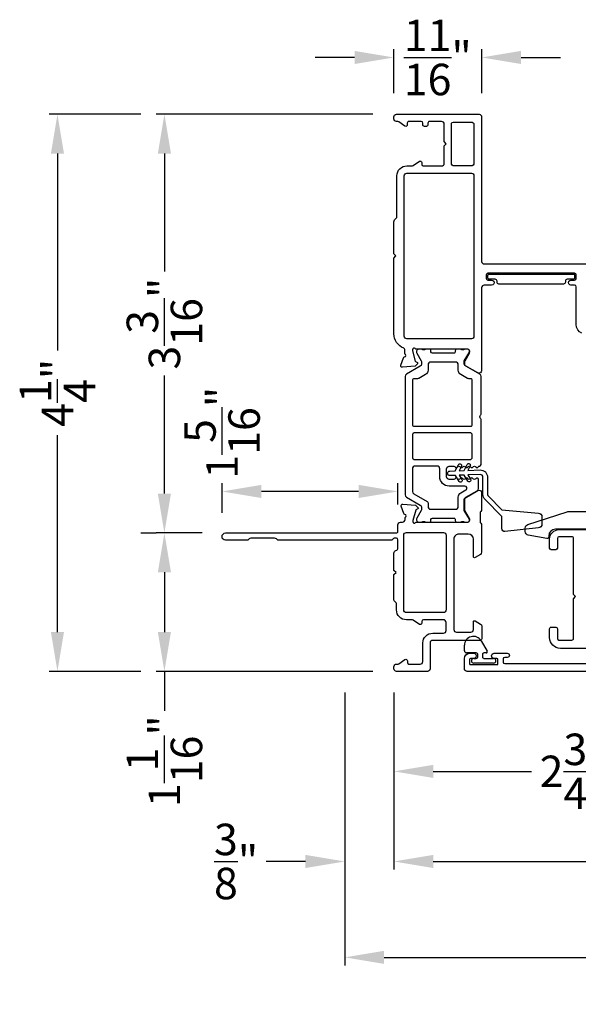
# Model space of a CAD drawing. Extents: x 68 to 102, y 0 to 44.
# Drawn here: x 86.6 to 90.8, y 16.5 to 24 of the extents above; entities that cross this region are included whole.
import ezdxf

# ---------------------------------------------------------------- set-up
doc = ezdxf.new("R2010")
doc.units = 0
doc.header["$LTSCALE"] = 2
doc.header["$MEASUREMENT"] = 0
doc.header["$PDMODE"] = 3
doc.layers.get('0').update_dxf_attribs({"linetype": 'CONTINUOUS'})
doc.layers.get('DEFPOINTS').update_dxf_attribs({"color": 3, "linetype": 'CONTINUOUS'})
doc.layers.add('Dim', color=7, linetype='CONTINUOUS')
doc.styles.get("Standard").update_dxf_attribs({"font": 'arial.ttf'})
doc.dimstyles.get("Standard").update_dxf_attribs({"dimtxt": 0.24, "dimasz": 0.3, "dimexe": 0.0625, "dimexo": 0.18, "dimgap": 0.09, "dimtad": 0, "dimdec": 4, "dimzin": 0, "dimdsep": 46, "dimlunit": 4, "dimtxsty": 'Standard', "dimcen": 0, "dimadec": 5, "dimazin": 0, "dimtfac": 1, "dimtdec": 4, "dimtofl": 0, "dimtmove": 0, "dimatfit": 3, "dimfxl": 1, "dimtolj": 1, "dimtzin": 0, "dimarcsym": 0})

# ---------------------------------------------------------------- blocks, each defined once
blk = doc.blocks.new('*D245')
at = {"layer": 'DEFPOINTS', "color": 0, "transparency": 16777216}
for p in [(89.441, 19.0579), (92.1811, 19.0499), (92.1811, 18.2753)]:
    blk.add_point(p, dxfattribs=at)
at = {"layer": 'Dim', "color": 0, "lineweight": -2, "transparency": 16777216}
for p, q in [((89.441, 18.8779), (89.441, 18.2128)), ((92.1811, 18.8699), (92.1811, 18.2128)), ((89.741, 18.2753), (90.4901, 18.2753)), ((91.8811, 18.2753), (91.1321, 18.2753))]:
    blk.add_line(p, q, dxfattribs=at)
at = {"layer": 'Dim', "color": 0, "transparency": 16777216}
for points in [[(89.741, 18.3253), (89.741, 18.2253), (89.441, 18.2753)], [(91.8811, 18.3253), (91.8811, 18.2253), (92.1811, 18.2753)]]:
    blk.add_solid(points, dxfattribs=at)
at = {"layer": 'Dim', "color": 0, "transparency": 16777216, "insert": (90.8111, 18.2753), "char_height": 0.24, "attachment_point": 5}
blk.add_mtext('\\A1;2{\\H1x;\\S3/4;}"', dxfattribs=at)
blk = doc.blocks.new('*D247')
at = {"layer": 'DEFPOINTS', "color": 0, "transparency": 16777216}
for p in [(89.4406, 23.7197), (89.4406, 23.2667), (90.1099, 23.2667)]:
    blk.add_point(p, dxfattribs=at)
at = {"layer": 'Dim', "color": 0, "lineweight": -2, "transparency": 16777216}
for p, q in [((89.4406, 23.4467), (89.4406, 23.7822)), ((90.1099, 23.4467), (90.1099, 23.7822)), ((89.1406, 23.7197), (88.8406, 23.7197)), ((90.4099, 23.7197), (90.7099, 23.7197))]:
    blk.add_line(p, q, dxfattribs=at)
at = {"layer": 'Dim', "color": 0, "transparency": 16777216}
for points in [[(89.1406, 23.7697), (89.1406, 23.6697), (89.4406, 23.7197)], [(90.4099, 23.7697), (90.4099, 23.6697), (90.1099, 23.7197)]]:
    blk.add_solid(points, dxfattribs=at)
at = {"layer": 'Dim', "color": 0, "transparency": 16777216, "insert": (89.7752, 23.7197), "char_height": 0.24, "attachment_point": 5}
blk.add_mtext('\\A1;{\\H1x;\\S11/16;}"', dxfattribs=at)
blk = doc.blocks.new('*D249')
at = {"layer": 'DEFPOINTS', "color": 0, "transparency": 16777216}
for p in [(88.13, 20.4102), (89.4712, 20.1308), (88.13, 20.0658)]:
    blk.add_point(p, dxfattribs=at)
at = {"layer": 'Dim', "color": 0, "lineweight": -2, "transparency": 16777216}
for p, q in [((88.13, 20.2458), (88.13, 20.4727)), ((89.4712, 20.3108), (89.4712, 20.4727)), ((89.1712, 20.4102), (88.43, 20.4102))]:
    blk.add_line(p, q, dxfattribs=at)
at = {"layer": 'Dim', "color": 0, "transparency": 16777216}
for points in [[(88.43, 20.4602), (88.43, 20.3602), (88.13, 20.4102)], [(89.1712, 20.4602), (89.1712, 20.3602), (89.4712, 20.4102)]]:
    blk.add_solid(points, dxfattribs=at)
at = {"layer": 'Dim', "color": 0, "transparency": 16777216, "insert": (88.13, 20.8579), "char_height": 0.24, "attachment_point": 5, "rotation": 90}
blk.add_mtext('\\A1;1{\\H1x;\\S5/16;}"', dxfattribs=at)
blk = doc.blocks.new('*D250')
at = {"layer": 'DEFPOINTS', "color": 0, "transparency": 16777216}
for p in [(87.6906, 23.2863), (89.4603, 23.2863), (88.1576, 20.0933)]:
    blk.add_point(p, dxfattribs=at)
at = {"layer": 'Dim', "color": 0, "lineweight": -2, "transparency": 16777216}
for p, q in [((89.2803, 23.2863), (87.6281, 23.2863)), ((87.6906, 22.9863), (87.6906, 22.0862)), ((87.6906, 20.3933), (87.6906, 21.2935)), ((87.9776, 20.0933), (87.6281, 20.0933))]:
    blk.add_line(p, q, dxfattribs=at)
at = {"layer": 'Dim', "color": 0, "transparency": 16777216}
for points in [[(87.6406, 22.9863), (87.7406, 22.9863), (87.6906, 23.2863)], [(87.6406, 20.3933), (87.7406, 20.3933), (87.6906, 20.0933)]]:
    blk.add_solid(points, dxfattribs=at)
at = {"layer": 'Dim', "color": 0, "transparency": 16777216, "insert": (87.6906, 21.6898), "char_height": 0.24, "attachment_point": 5, "rotation": 90}
blk.add_mtext('\\A1;3{\\H1x;\\S3/16;}"', dxfattribs=at)
blk = doc.blocks.new('*D251')
at = {"layer": 'DEFPOINTS', "color": 0, "transparency": 16777216}
for p in [(87.6906, 20.0933), (87.6906, 19.0382), (89.4607, 19.0382)]:
    blk.add_point(p, dxfattribs=at)
at = {"layer": 'Dim', "color": 0, "lineweight": -2, "transparency": 16777216}
for p, q in [((87.5106, 20.0933), (87.6281, 20.0933)), ((87.6906, 19.7933), (87.6906, 19.3382)), ((89.2807, 19.0382), (87.6281, 19.0382)), ((87.6906, 19.0382), (87.6906, 18.7382))]:
    blk.add_line(p, q, dxfattribs=at)
at = {"layer": 'Dim', "color": 0, "transparency": 16777216}
for points in [[(87.6406, 19.7933), (87.7406, 19.7933), (87.6906, 20.0933)], [(87.6406, 19.3382), (87.7406, 19.3382), (87.6906, 19.0382)]]:
    blk.add_solid(points, dxfattribs=at)
at = {"layer": 'Dim', "color": 0, "transparency": 16777216, "insert": (87.6906, 18.3531), "char_height": 0.24, "attachment_point": 5, "rotation": 90}
blk.add_mtext('\\A1;1{\\H1x;\\S1/16;}"', dxfattribs=at)
blk = doc.blocks.new('*D252')
at = {"layer": 'DEFPOINTS', "color": 0, "transparency": 16777216}
for p in [(87.6906, 23.2863), (86.875, 19.0382), (87.6906, 19.0382)]:
    blk.add_point(p, dxfattribs=at)
at = {"layer": 'Dim', "color": 0, "lineweight": -2, "transparency": 16777216}
for p, q in [((87.5106, 23.2863), (86.8125, 23.2863)), ((86.875, 22.9863), (86.875, 21.4861)), ((86.875, 19.3382), (86.875, 20.8385)), ((87.5106, 19.0382), (86.8125, 19.0382))]:
    blk.add_line(p, q, dxfattribs=at)
at = {"layer": 'Dim', "color": 0, "transparency": 16777216}
for points in [[(86.825, 22.9863), (86.925, 22.9863), (86.875, 23.2863)], [(86.825, 19.3382), (86.925, 19.3382), (86.875, 19.0382)]]:
    blk.add_solid(points, dxfattribs=at)
at = {"layer": 'Dim', "color": 0, "transparency": 16777216, "insert": (86.875, 21.1623), "char_height": 0.24, "attachment_point": 5, "rotation": 90}
blk.add_mtext('\\A1;4{\\H1x;\\S1/4;}"', dxfattribs=at)
blk = doc.blocks.new('*D263')
at = {"layer": 'DEFPOINTS', "color": 0, "transparency": 16777216}
for p in [(89.441, 19.0579), (98.1217, 19.0579), (98.1217, 17.5883)]:
    blk.add_point(p, dxfattribs=at)
at = {"layer": 'Dim', "color": 0, "lineweight": -2, "transparency": 16777216}
for p, q in [((89.441, 18.8779), (89.441, 17.5258)), ((98.1217, 18.8779), (98.1217, 17.5258)), ((89.741, 17.5883), (92.8551, 17.5883)), ((97.8217, 17.5883), (94.7077, 17.5883))]:
    blk.add_line(p, q, dxfattribs=at)
at = {"layer": 'Dim', "color": 0, "transparency": 16777216}
for points in [[(89.741, 17.6383), (89.741, 17.5383), (89.441, 17.5883)], [(97.8217, 17.6383), (97.8217, 17.5383), (98.1217, 17.5883)]]:
    blk.add_solid(points, dxfattribs=at)
at = {"layer": 'Dim', "color": 0, "transparency": 16777216, "insert": (93.7814, 17.5883), "char_height": 0.24, "attachment_point": 5}
blk.add_mtext('\\A1;Frame Size', dxfattribs=at)
blk = doc.blocks.new('*D264')
at = {"layer": 'DEFPOINTS', "color": 0, "transparency": 16777216}
for p in [(89.066, 19.0579), (98.4967, 19.0579), (98.4967, 16.8569)]:
    blk.add_point(p, dxfattribs=at)
at = {"layer": 'Dim', "color": 0, "lineweight": -2, "transparency": 16777216}
for p, q in [((89.066, 18.8779), (89.066, 16.7944)), ((98.4967, 18.8779), (98.4967, 16.7944)), ((89.366, 16.8569), (92.5786, 16.8569)), ((98.1967, 16.8569), (94.9842, 16.8569))]:
    blk.add_line(p, q, dxfattribs=at)
at = {"layer": 'Dim', "color": 0, "transparency": 16777216}
for points in [[(89.366, 16.9069), (89.366, 16.8069), (89.066, 16.8569)], [(98.1967, 16.9069), (98.1967, 16.8069), (98.4967, 16.8569)]]:
    blk.add_solid(points, dxfattribs=at)
at = {"layer": 'Dim', "color": 0, "transparency": 16777216, "insert": (93.7814, 16.8569), "char_height": 0.24, "attachment_point": 5}
blk.add_mtext('\\A1;Rough opening', dxfattribs=at)
blk = doc.blocks.new('*D265')
at = {"layer": 'DEFPOINTS', "color": 0, "transparency": 16777216}
for p in [(89.066, 19.0579), (89.066, 17.5883), (89.441, 17.5883)]:
    blk.add_point(p, dxfattribs=at)
at = {"layer": 'Dim', "color": 0, "lineweight": -2, "transparency": 16777216}
for p, q in [((89.066, 18.8779), (89.066, 17.5258)), ((89.441, 17.7683), (89.441, 17.6508)), ((88.766, 17.5883), (88.466, 17.5883)), ((89.741, 17.5883), (90.041, 17.5883))]:
    blk.add_line(p, q, dxfattribs=at)
at = {"layer": 'Dim', "color": 0, "transparency": 16777216}
for points in [[(88.766, 17.6383), (88.766, 17.5383), (89.066, 17.5883)], [(89.741, 17.6383), (89.741, 17.5383), (89.441, 17.5883)]]:
    blk.add_solid(points, dxfattribs=at)
at = {"layer": 'Dim', "color": 0, "transparency": 16777216, "insert": (88.2373, 17.5883), "char_height": 0.24, "attachment_point": 5}
blk.add_mtext('\\A1;{\\H1x;\\S3/8;}"', dxfattribs=at)

msp = doc.modelspace()

# ---------------------------------------------------------------- linework, layer by layer
for p, q in [((89.97848, 19.19476), (89.97848, 19.23676)), ((90.10537, 19.27076), (90.15139, 19.19107)), ((90.06848, 19.17876), (89.99448, 19.17876)), ((90.08049, 19.14856), (90.08049, 19.16676)), ((90.11548, 19.16676), (90.11548, 19.14856)), ((90.14428, 19.17876), (90.12748, 19.17876)), ((90.0492, 19.13656), (90.06848, 19.13656)), ((90.20077, 19.10113), (90.0492, 19.10113)), ((90.12748, 19.13656), (90.20077, 19.13656))]:
    msp.add_line(p, q)
for points in [[(89.52283, 21.49227, 0.3079125), (89.51535, 21.50326, -0.3079412), (89.4406, 21.61312), (89.4406, 22.18964), (89.4566, 22.20564), (89.4406, 22.22164), (89.4406, 22.46717, -0.1988659), (89.44636, 22.48109), (89.45845, 22.49318, 0.1987852), (89.46422, 22.5071), (89.46422, 22.81784, -0.4142268), (89.53902, 22.89264), (89.57693, 22.89264, 0.1494611), (89.58793, 22.89601), (89.63478, 22.92761, -0.6008821), (89.6532, 22.91782), (89.6532, 22.90445, 0.4142044), (89.66501, 22.89264), (89.80477, 22.89264, 0.4142024), (89.82446, 22.91233), (89.82446, 23.04619), (89.84021, 23.06194), (89.82446, 23.07768), (89.82446, 23.21154, 0.4142076), (89.80477, 23.23123), (89.71225, 23.23123, 0.4142359), (89.70044, 23.21942), (89.70044, 23.20606, -0.4142007), (89.68863, 23.19424), (89.67288, 23.19424, -0.4142359), (89.66107, 23.20606), (89.66107, 23.21942, 0.4142007), (89.64926, 23.23123), (89.55477, 23.23123, 0.4142359), (89.54296, 23.21942), (89.54296, 23.20605, -0.5990445), (89.5246, 23.19623), (89.47705, 23.22792, 0.1480547), (89.46613, 23.23123), (89.46028, 23.23123, -0.414262), (89.4406, 23.25091), (89.4406, 23.26666, -0.414262), (89.46028, 23.28635), (90.0902, 23.28635, -0.4142111), (90.10989, 23.26666), (90.10989, 22.1643, 0.4142056), (90.12957, 22.14462), (91.15713, 22.14462, -0.4142221)], [(89.87958, 23.21548, -0.4142044), (89.89139, 23.22729), (90.03115, 23.22729, -0.4142322), (90.05083, 23.20761), (90.05083, 22.91233, -0.4142348), (90.03115, 22.89264), (89.89926, 22.89264, -0.4142137), (89.87958, 22.91233), (89.87958, 23.21548)], [(90.874, 21.61599, -0.2932581), (90.83036, 21.68399), (90.83036, 21.97139, 0.4142035), (90.81855, 21.9832), (90.79099, 21.9832, -1.0000168), (90.79099, 22.02257), (90.81855, 22.02257, 0.4142057), (90.83036, 22.03438), (90.83036, 22.06194, 0.4142057), (90.81855, 22.07375), (90.15713, 22.07375, 0.4142408), (90.14532, 22.06194), (90.14532, 22.03438, 0.4142408), (90.15713, 22.02257), (90.18514, 22.02257, -1.0000168), (90.18514, 21.9832), (90.12957, 21.9832, 0.4142056), (90.10989, 21.96351), (90.10989, 21.33106, -0.5773541), (90.08036, 21.31401), (89.98272, 21.37038, -0.2679598), (89.97682, 21.38061), (89.97682, 21.40689), (90.01619, 21.47139), (90.01619, 21.4832, 0.4142046), (90.00438, 21.49501), (89.61209, 21.49501, -0.2134147), (89.60328, 21.49895, 0.6885218), (89.58267, 21.49107), (89.58267, 21.4832), (89.60398, 21.40367, 0.2679048), (89.60955, 21.3981), (89.6162, 21.39632, -0.577374), (89.61973, 21.38314), (89.60237, 21.36578), (89.50496, 21.35726, -0.5486388), (89.49283, 21.37307), (89.51305, 21.42861, -0.2637355), (89.52191, 21.43617, 0.7928004), (89.52283, 21.45915), (89.52283, 21.49227)], [(90.03867, 20.91924), (90.03867, 21.25783, 0.4142395), (90.02686, 21.26964), (90.01171, 21.26964, -0.1316756), (90.00187, 21.27228), (89.95099, 21.30165, -0.2679376), (89.9313, 21.33575), (89.9313, 21.37686, 0.4142228), (89.91162, 21.39654), (89.72076, 21.39654, 0.4141879), (89.70107, 21.37686), (89.70107, 21.33575, -0.2679376), (89.68139, 21.30165), (89.63051, 21.27228, -0.1317059), (89.62066, 21.26964), (89.59379, 21.26964, 0.4142395), (89.58198, 21.25783), (89.58198, 20.91924, 0.4142395), (89.59379, 20.90743), (90.02686, 20.90743, 0.4142395), (90.03867, 20.91924)], [(89.58195, 20.40931, 0.2679792), (89.5918, 20.39226), (89.69515, 20.3326, -0.2679701), (89.70105, 20.32237), (89.70105, 20.29414, 0.4142236), (89.72074, 20.27445), (89.91168, 20.27445, 0.4142236), (89.93137, 20.29414), (89.93137, 20.36551, -0.2679383), (89.95105, 20.39961), (89.98923, 20.42165, 0.7673334), (89.98136, 20.45104), (89.86149, 20.45104, -0.4141927), (89.79062, 20.5219), (89.79062, 20.58364, 0.4141879), (89.77093, 20.60332), (89.60164, 20.60332, 0.4142228), (89.58195, 20.58364), (89.58195, 20.40931)], [(89.44456, 19.57255, -0.198849), (89.44105, 19.58104), (89.44105, 19.77693), (89.4568, 19.79267), (89.44105, 19.80842), (89.44105, 19.9403, -0.3477744), (89.4562, 19.95945, 0.3477525), (89.47136, 19.97861), (89.47136, 20.04217, 0.4142098), (89.45955, 20.05398), (89.44606, 20.05398, 0.1990381), (89.43771, 20.05051), (89.43119, 20.04399, -0.2006266), (89.41715, 20.03823), (88.56337, 20.03823, -0.1988943), (88.54946, 20.04399), (88.54524, 20.04821, 0.1988943), (88.53132, 20.05398), (88.35078, 20.05398, 0.1988943), (88.33686, 20.04821), (88.33264, 20.04399, -0.1988943), (88.31872, 20.03823), (88.15758, 20.03823, -0.9999947), (88.15758, 20.09335), (89.45924, 20.09335, 0.4142573), (89.47124, 20.10535), (89.47124, 20.15634, -0.4142024), (89.49093, 20.17603), (89.50595, 20.17603, 0.4142098), (89.52564, 20.19571), (89.52564, 20.21189, 0.7927965), (89.52472, 20.23487, -0.2637318), (89.51586, 20.24243), (89.49564, 20.29797, -0.5486062), (89.50777, 20.31378), (89.60518, 20.30525), (89.62254, 20.28789, -0.577341), (89.61901, 20.27472), (89.61236, 20.27294, 0.2680215), (89.60679, 20.26737), (89.58548, 20.18784), (89.58548, 20.17996, 0.6885166), (89.60609, 20.17209, -0.213409), (89.6149, 20.17603), (90.00438, 20.17603, 0.4142044), (90.01619, 20.18784), (90.01619, 20.19965), (89.97682, 20.26415), (89.97682, 20.34948, -0.2679522), (89.98272, 20.35971), (90.08036, 20.41608, -0.5773541), (90.10989, 20.39904), (90.10989, 20.27198, -0.1989264), (90.10412, 20.25806), (90.10384, 20.25778, 0.1989264), (90.09808, 20.24386), (90.09808, 20.18142, 0.1978199), (90.10379, 20.16756), (90.10407, 20.16728, -0.2000051), (90.10989, 20.15331), (90.10989, 19.94608, -0.2679165), (90.10005, 19.92903), (90.05916, 19.90542, -0.577343), (90.04735, 19.91224), (90.04735, 20.0461, 0.4142094), (90.00798, 20.08547), (89.93711, 20.08547, 0.4142199), (89.89774, 20.0461), (89.89774, 19.35713, 0.4142396), (89.91743, 19.33744), (90.02766, 19.33744, 0.4142098), (90.04735, 19.35713), (90.04735, 19.41618, -0.577343), (90.05916, 19.423), (90.1005, 19.39913, -0.2679681), (90.11034, 19.38208), (90.11034, 19.28626, -0.4142395), (90.09853, 19.27445), (89.73632, 19.27445, 0.4142098), (89.71664, 19.25476), (89.71664, 19.05791, -0.4142111), (89.69695, 19.03823), (89.46073, 19.03823, -0.4142024), (89.44105, 19.05791), (89.44105, 19.07366, -0.4142024), (89.46073, 19.09335), (89.46658, 19.09335, 0.1481237), (89.4775, 19.09665), (89.52505, 19.12835, -0.5990445), (89.54341, 19.11852), (89.54341, 19.10516, 0.414178), (89.55522, 19.09335), (89.64183, 19.09335, 0.4142024), (89.66152, 19.11303), (89.66152, 19.25457, -0.4142081), (89.73652, 19.32957), (89.819, 19.32957, 0.4142076), (89.83868, 19.34925), (89.83868, 19.41157, 0.414217), (89.81868, 19.43157), (89.66568, 19.43157, 0.4141739), (89.65368, 19.41957), (89.65368, 19.40657, -0.6008852), (89.63497, 19.39662), (89.58823, 19.42815, 0.1494707), (89.57705, 19.43157), (89.53585, 19.43157, -0.4142136), (89.46085, 19.50657), (89.46085, 19.55129, 0.1989736), (89.45734, 19.55978), (89.44456, 19.57255)], [(90.93179, 20.12152), (90.67179, 20.12152, 0.4142104), (90.62179, 20.07152), (90.62179, 20.06352, -0.4662979), (90.60771, 20.0517), (90.46493, 20.07688, -0.3639478), (90.44179, 20.10445), (90.44179, 20.13065, -0.3249051), (90.46114, 20.15728), (90.76235, 20.25515, -0.0787079), (90.771, 20.25652), (90.90679, 20.25652)], [(89.819, 20.09729, -0.4142024), (89.83868, 20.0776), (89.83868, 19.50657, -0.414217), (89.81868, 19.48657), (89.53585, 19.48657, -0.4142378), (89.51585, 19.50657), (89.51585, 20.0776, -0.4142024), (89.53554, 20.09729), (89.819, 20.09729)], [(90.93131, 19.21335), (90.71077, 19.21335, -0.4142126), (90.62809, 19.29603), (90.62809, 19.36296, -0.4142359), (90.6399, 19.37477), (90.67534, 19.37477, -0.4142007), (90.68715, 19.36296), (90.68715, 19.28815, 0.4142044), (90.69896, 19.27634), (90.79856, 19.27634, 0.4142395), (90.81037, 19.28815), (90.81037, 19.59228), (90.82611, 19.60803), (90.81037, 19.62377), (90.81037, 20.05193, 0.4142395), (90.79856, 20.06374), (90.69896, 20.06374, 0.4142044), (90.68715, 20.05193), (90.68715, 19.97713, -0.4142044), (90.67534, 19.96532), (90.6399, 19.96532, -0.4141898), (90.62809, 19.97713), (90.62809, 20.04799, -0.4142149), (90.69896, 20.11886), (90.9493, 20.11886, 0.7673572)], [(91.50196, 19.03814), (89.99817, 19.03814, -0.4142129), (89.97848, 19.05782), (89.97848, 19.13656, -0.4142067), (90.01786, 19.17593), (90.04738, 19.17593, -1.0000149), (90.04738, 19.13656), (90.02573, 19.13656, 0.4141862), (90.01786, 19.12869), (90.01786, 19.09719, 0.4142125), (90.02573, 19.08932), (90.22652, 19.08932, 0.4141599), (90.23439, 19.09719), (90.23439, 19.12869, 0.4141708), (90.22652, 19.13656), (90.20489, 19.13656, -0.9999851), (90.20489, 19.17593), (90.30526, 19.17593, -0.9999721), (90.30526, 19.14444), (90.28557, 19.14444, 0.4142132), (90.27376, 19.13263), (90.27376, 19.109, 0.4142132), (90.28557, 19.09719), (90.94699, 19.09719, 0.4142132)]]:
    msp.add_lwpolyline(points, format="xyb")
for points in [[(89.51979, 22.81784, -0.4142236), (89.53947, 22.83752), (90.0316, 22.83752, -0.4142061), (90.05128, 22.81784), (90.05128, 21.59344, -0.414206), (90.0316, 21.57375), (89.53947, 21.57375, -0.4142234), (89.51979, 21.59344)], [(90.75134, 22.01666, -0.4142136), (90.76534, 22.03066), (90.81234, 22.03066, 0.4142136), (90.82034, 22.03866), (90.82034, 22.05766, 0.4142136), (90.81234, 22.06566), (90.16334, 22.06566, 0.4142136), (90.15534, 22.05766), (90.15534, 22.03866, 0.4142136), (90.16334, 22.03066), (90.21034, 22.03066, -0.4142136), (90.22434, 22.01666), (90.22434, 22.00766, 0.4142136), (90.23834, 21.99366), (90.73734, 21.99366, 0.4142136), (90.75134, 22.00766)], [(89.98056, 20.34948, -0.0717084), (89.98103, 20.35279, -0.2100828), (89.9904, 20.36555), (90.07601, 20.41498, 0.2679819), (90.08585, 20.43203), (90.08585, 20.50095, 0.7424941), (90.06421, 20.50749, -0.5360221), (90.04454, 20.50749, 0.5359657), (90.02486, 20.50749, -0.5359582), (90.00519, 20.50749, 0.5360296), (89.98552, 20.50749, -0.5359582), (89.96585, 20.50749, 0.5359657), (89.94618, 20.50749, -0.5360221), (89.92651, 20.50749, 0.5359657), (89.90684, 20.50749, -0.2511991), (89.897, 20.50222), (89.86149, 20.50222, -0.4142242), (89.8418, 20.5219), (89.8418, 20.58237, -0.4142229), (89.86149, 20.60206), (89.897, 20.60206, -0.2512016), (89.90684, 20.59679, 0.5359582), (89.92651, 20.59679, -0.5360259), (89.94618, 20.59679, 0.5359582), (89.96585, 20.59679, -0.5359619), (89.98552, 20.59679, 0.5360221), (90.00519, 20.59679, -0.5359619), (90.02486, 20.59679, 0.5359582), (90.04454, 20.59679, -0.5360259), (90.06421, 20.59679, 0.5564521), (90.08427, 20.59742, -0.2595365), (90.09413, 20.60332, 0.4049376), (90.10556, 20.61513), (90.10556, 20.95871, 0.1989338), (90.1021, 20.96707), (90.09816, 20.971, -0.4141631), (90.09816, 20.98771), (90.1021, 20.99164, 0.1989338), (90.10556, 21), (90.10556, 21.28669, 0.267894), (90.09572, 21.30373), (89.9904, 21.36454, -0.2681009), (89.98056, 21.38159), (89.98056, 21.39719, -0.1315402), (89.9832, 21.40704), (90.01631, 21.46438, 0.1315397), (90.01894, 21.47423), (90.01894, 21.47926, 0.4143031), (90.0032, 21.49501), (89.98255, 21.49501, 0.1622988), (89.97661, 21.49303, -0.1621339), (89.97066, 21.49105), (89.95875, 21.49105, -0.1623706), (89.9528, 21.49303, 0.1623596), (89.94685, 21.49501), (89.92083, 21.49501, 0.4141961), (89.90894, 21.48313), (89.90894, 21.476, -0.4143374), (89.89707, 21.46412), (89.73531, 21.46412, -0.4141977), (89.72343, 21.476), (89.72343, 21.48313, 0.4143358), (89.71155, 21.49501), (89.68552, 21.49501, 0.1623596), (89.67957, 21.49303, -0.1623706), (89.67363, 21.49105), (89.66171, 21.49105, -0.1621339), (89.65577, 21.49303, 0.1622988), (89.64982, 21.49501), (89.62918, 21.49501, 0.4143031), (89.61343, 21.47926), (89.61343, 21.47423, 0.1315397), (89.61607, 21.46438), (89.64918, 21.40704, -0.1315402), (89.65182, 21.39719), (89.65182, 21.38159, -0.2681009), (89.64197, 21.36454), (89.53666, 21.30373, 0.267894), (89.52682, 21.28669), (89.52682, 20.38435, 0.2678946), (89.53666, 20.3673), (89.64197, 20.3065, -0.2681011), (89.65182, 20.28945), (89.65182, 20.27385, -0.1315427), (89.64918, 20.264), (89.61607, 20.20665, 0.131539), (89.61343, 20.19681), (89.61343, 20.19177, 0.4143031), (89.62918, 20.17603), (89.64982, 20.17603, 0.1622877), (89.65577, 20.17801, -0.1621339), (89.66171, 20.17999), (89.67363, 20.17999, -0.1623706), (89.67957, 20.17801, 0.1623485), (89.68552, 20.17603), (89.71155, 20.17603, 0.4143327), (89.72343, 20.18791), (89.72343, 20.19504, -0.4141974), (89.73531, 20.20692), (89.89707, 20.20692, -0.4143371), (89.90894, 20.19504), (89.90894, 20.18791, 0.414193), (89.92083, 20.17603), (89.94685, 20.17603, 0.1623485), (89.9528, 20.17801, -0.1623706), (89.95875, 20.17999), (89.97066, 20.17999, -0.1621339), (89.97661, 20.17801, 0.1622877), (89.98255, 20.17603), (90.0032, 20.17603, 0.4143031), (90.01894, 20.19177), (90.01894, 20.19681, 0.0773604), (90.01802, 20.20278), (89.98056, 20.26415)], [(90.03867, 20.83854, 0.4143077), (90.01899, 20.85822), (89.60166, 20.85822, 0.4141885), (89.58198, 20.83854), (89.58198, 20.67226, 0.4141879), (89.60166, 20.65258), (90.01899, 20.65258, 0.4143071), (90.03867, 20.67226)], [(90.26467, 20.22007), (90.136, 20.34873, -0.1989124), (90.11989, 20.38762), (90.11989, 20.51885, 0.4244748), (90.09919, 20.53883), (90.00541, 20.53556), (90.02597, 20.50266, -1), (90.00477, 20.48942), (89.97656, 20.53455), (89.93841, 20.53322), (89.95897, 20.50032, -1), (89.93777, 20.48708), (89.90956, 20.53221), (89.86799, 20.53076, -1), (89.86677, 20.56574), (89.90834, 20.56719), (89.93333, 20.61419, -1), (89.9554, 20.60245), (89.93719, 20.5682), (89.97534, 20.56953), (90.00033, 20.61653, -1), (90.0224, 20.60479), (90.00419, 20.57054), (90.09797, 20.57381, -0.4244748), (90.15489, 20.51885), (90.15489, 20.38762, 0.1989124), (90.16075, 20.37348), (90.26467, 20.26956), (90.5425, 20.24526, -0.3888787), (90.56989, 20.21537), (90.56989, 20.16137, -0.383864), (90.54303, 20.13153), (90.28676, 20.1046, -0.4452287), (90.26467, 20.12449)]]:
    msp.add_lwpolyline(points, format="xyb", close=True)
for centre, radius, start, end in [((90.04648, 19.23676), 0.068, 30.000029, 179.999963), ((89.99448, 19.19476), 0.016, 179.999449, 270.000551), ((90.06848, 19.16676), 0.012, 0.004931, 89.996469), ((90.06848, 19.14856), 0.012, 270.003531, 359.995069), ((90.12748, 19.16676), 0.012, 89.998749, 179.99985), ((90.12748, 19.14856), 0.012, 180.00015, 270.001251), ((90.14428, 19.18696), 0.0082, 270.000905, 29.999409), ((90.0492, 19.11885), 0.01772, 90, 270), ((90.20077, 19.11885), 0.01772, 270, 90)]:
    msp.add_arc(centre, radius, start, end)

# ---------------------------------------------------------------- dimensions: what is measured, and where the dimension line sits
at = {"layer": 'Dim'}
for base, p1, p2, override, picture, middle in [((89.4406, 23.71972), (90.10989, 23.26666), (89.4406, 23.26666), {"dimpost": '\\X'}, '*D247', (89.77524, 23.71972)), ((88.13002, 20.4102), (89.47124, 20.13084), (88.13002, 20.06579), {"dimjust": 4, "dimpost": '\\X'}, '*D249', (88.13002, 20.85787)), ((89.06605, 17.58834), (89.44105, 17.58834), (89.06605, 19.05791), {"dimpost": '\\X'}, '*D265', (88.2373, 17.58834)), ((92.18109, 18.27526), (89.44105, 19.05791), (92.18109, 19.04995), {"dimpost": '\\X'}, '*D245', (90.81107, 18.27526))]:
    dim = msp.add_linear_dim(base=base, p1=p1, p2=p2, dimstyle='Standard', override=override, dxfattribs=at)
    dim.commit()
    dim.dimension.update_dxf_attribs({"geometry": picture, "text_midpoint": middle})
for base, p1, p2, picture, middle in [((86.87499, 19.03823), (87.69058, 23.28635), (87.69058, 19.03823), '*D252', (86.87499, 21.16229)), ((87.69058, 23.28635), (88.15758, 20.09335), (89.46028, 23.28635), '*D250', (87.69058, 21.68985)), ((87.69058, 19.03823), (87.69058, 20.09335), (89.46073, 19.03823), '*D251', (87.69058, 18.35306))]:
    dim = msp.add_linear_dim(base=base, p1=p1, p2=p2, angle=90, dimstyle='Standard', override={"dimpost": '\\X'}, dxfattribs=at)
    dim.commit()
    dim.dimension.update_dxf_attribs({"geometry": picture, "text_midpoint": middle})
for base, p1, p2, text, picture, middle in [((98.49671, 16.85688), (89.06605, 19.05791), (98.49671, 19.05791), 'Rough opening', '*D264', (93.78138, 16.85688)), ((98.12171, 17.58834), (89.44105, 19.05791), (98.12171, 19.05791), 'Frame Size', '*D263', (93.78138, 17.58834))]:
    dim = msp.add_linear_dim(base=base, p1=p1, p2=p2, text=text, dimstyle='Standard', override={"dimpost": '\\X'}, dxfattribs=at)
    dim.commit()
    dim.dimension.update_dxf_attribs({"geometry": picture, "text_midpoint": middle})

doc.saveas('drawing.dxf')
